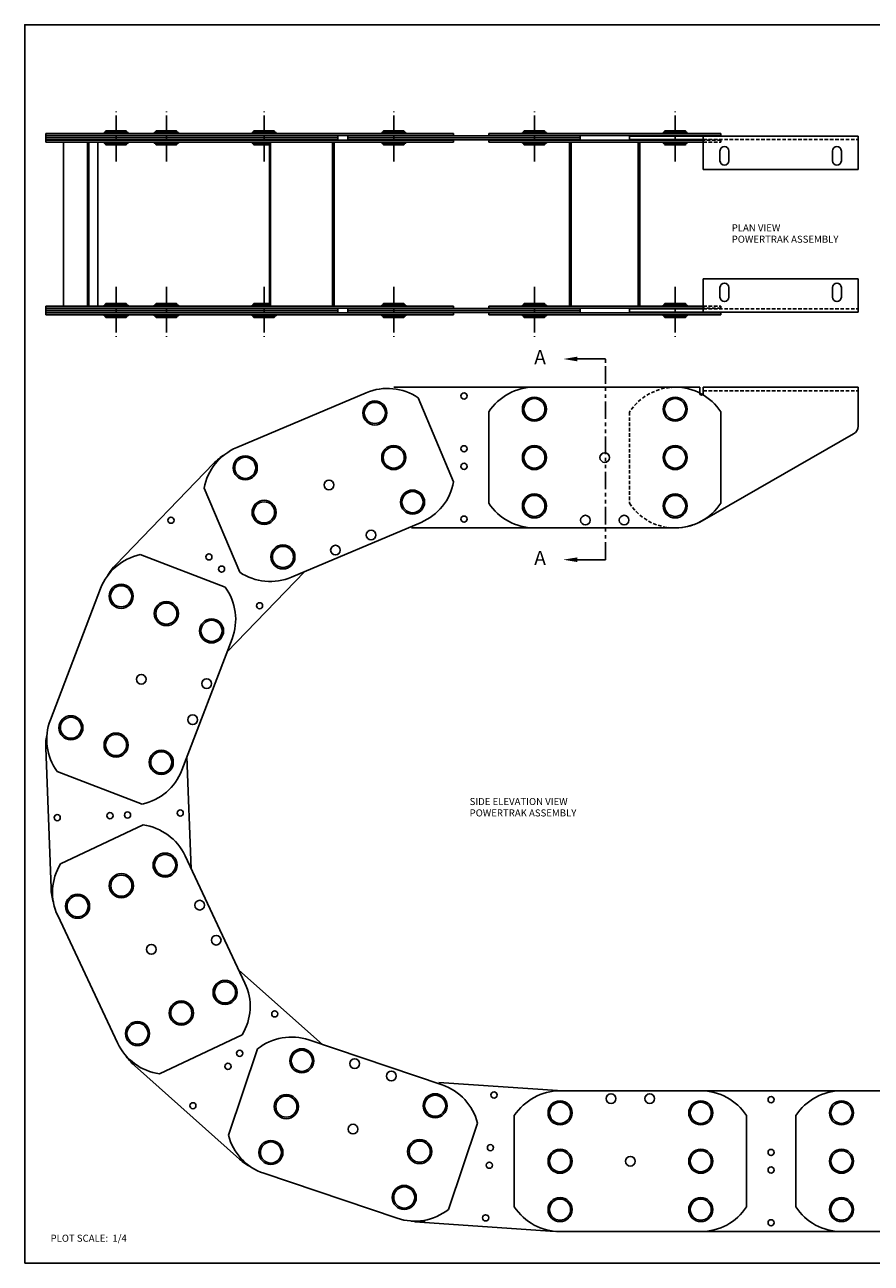
# Model space of a CAD drawing. Extents: x 0 to 136, y 0 to 88.
# Drawn here: x 0 to 60, y 0 to 88 of the extents above; entities that cross this region are included whole.
import ezdxf
from ezdxf.enums import TextEntityAlignment as Align

# ---------------------------------------------------------------- set-up
doc = ezdxf.new("R2010")
doc.units = 0
for name, pattern in [('CENTER', [2, 1.25, -0.25, 0.25, -0.25]), ('HIDDEN', [0.375, 0.25, -0.125]), ('PHANTOM', [2.5, 1.25, -0.25, 0.25, -0.25, 0.25, -0.25])]:
    doc.linetypes.add(name, pattern=pattern)
for name, color, linetype in [('BORDER', 1, 'CONTINUOUS'), ('OBJECT_BRACKETS', 2, 'CONTINUOUS'), ('OBJECT_ELEVATION', 7, 'CONTINUOUS'), ('OBJECT_LINKS', 7, 'CONTINUOUS'), ('TEXT-STD', 2, 'CONTINUOUS')]:
    doc.layers.add(name, color=color, linetype=linetype)
doc.styles.add('MASTER', font='romans', dxfattribs={"height": 0.5})
doc.styles.add('TOOLBOX', font='ROMANS.SHX')

msp = doc.modelspace()

# ---------------------------------------------------------------- linework, layer by layer
at = {"layer": 'BORDER', "color": 1}
msp.add_lwpolyline([(0, 0), (136, 0), (136, 88), (0, 88)], close=True, dxfattribs=at)
at = {"layer": 'OBJECT_BRACKETS'}
for p, q in [((42.970156, 80.094547), (59.220156, 80.094547)), ((42.970156, 80.094547), (42.970156, 79.844547)), ((48.220156, 80.094547), (48.220156, 77.714547)), ((59.220156, 77.714547), (59.220156, 80.094547)), ((42.970156, 79.844547), (48.220156, 79.844547)), ((49.408156, 79.028547), (49.408156, 78.340547)), ((50.032156, 79.028547), (50.032156, 78.340547)), ((57.408156, 79.028547), (57.408156, 78.340547)), ((58.032156, 79.028547), (58.032156, 78.340547)), ((48.220156, 77.714547), (59.220156, 77.714547)), ((48.220156, 69.954547), (59.220156, 69.954547)), ((48.220156, 67.574547), (48.220156, 69.954547)), ((59.220156, 69.954547), (59.220156, 67.574547)), ((49.408156, 68.640547), (49.408156, 69.328547)), ((50.032156, 68.640547), (50.032156, 69.328547)), ((57.408156, 68.640547), (57.408156, 69.328547)), ((58.032156, 68.640547), (58.032156, 69.328547)), ((42.970156, 67.824547), (48.220156, 67.824547)), ((42.970156, 67.574547), (42.970156, 67.824547)), ((42.970156, 67.574547), (59.220156, 67.574547)), ((46.220156, 62.239971), (47.970156, 62.239971)), ((47.970156, 61.809971), (47.970156, 62.239971)), ((48.220156, 62.239971), (59.220156, 62.239971)), ((48.220156, 61.809971), (48.220156, 62.239971)), ((59.220156, 62.239971), (59.220156, 59.469971)), ((58.903666, 58.923517), (48.15098, 52.754511))]:
    msp.add_line(p, q, dxfattribs=at)
at = {"layer": 'OBJECT_BRACKETS', "color": 1, "linetype": 'HIDDEN'}
for p, q in [((48.220156, 79.844547), (59.220156, 79.844547)), ((48.220156, 67.824547), (59.220156, 67.824547)), ((48.220156, 61.989971), (59.220156, 61.989971)), ((42.970156, 60.479381), (42.970156, 54.000561))]:
    msp.add_line(p, q, dxfattribs=at)
at = {"layer": 'OBJECT_BRACKETS'}
for centre, radius, start, end in [((49.720156, 79.028547), 0.312, 0, 180), ((57.720156, 79.028547), 0.312, 0, 180), ((49.720156, 78.340547), 0.312, 180, 0), ((57.720156, 78.340547), 0.312, 180, 0), ((49.720156, 69.328547), 0.312, 0, 180), ((57.720156, 69.328547), 0.312, 0, 180), ((49.720156, 68.640547), 0.312, 180, 0), ((57.720156, 68.640547), 0.312, 180, 0), ((48.095156, 61.809971), 0.125, 180, 0), ((58.590156, 59.469971), 0.63, 299.843656, 0)]:
    msp.add_arc(centre, radius, start, end, dxfattribs=at)
at = {"layer": 'OBJECT_BRACKETS', "color": 1, "linetype": 'HIDDEN'}
for centre, start, end in [((46.220156, 58.359971), 90, 146.890574), ((46.220156, 56.119971), 213.109426, 299.843656)]:
    msp.add_arc(centre, 3.88, start, end, dxfattribs=at)
at = {"layer": 'OBJECT_ELEVATION', "color": 6}
for p, q in [((41.264491, 64.251167), (39.264491, 64.251167)), ((39.264491, 49.989995), (41.264491, 49.989995))]:
    msp.add_line(p, q, dxfattribs=at)
at = {"layer": 'OBJECT_ELEVATION', "color": 6, "linetype": 'PHANTOM'}
msp.add_line((41.264491, 49.989995), (41.264491, 64.251167), dxfattribs=at)
at = {"layer": 'OBJECT_ELEVATION', "color": 6}
for points in [[(38.264491, 64.251167), (39.264491, 64.086167), (39.264491, 64.416167)], [(38.264491, 49.989995), (39.264491, 49.824995), (39.264491, 50.154995)]]:
    msp.add_solid(points, dxfattribs=at)
at = {"layer": 'OBJECT_LINKS', "color": 1, "linetype": 'CENTER'}
for p, q in [((6.490156, 78.29447), (6.490156, 81.834702)), ((10.062567, 78.29447), (10.062567, 81.834702)), ((17.00975, 78.29447), (17.00975, 81.834702)), ((26.220156, 78.29447), (26.220156, 81.834702)), ((36.220156, 78.29447), (36.220156, 81.834702)), ((46.220156, 78.29447), (46.220156, 81.834702)), ((6.490156, 69.374624), (6.490156, 65.834392)), ((10.062567, 69.374624), (10.062567, 65.834392)), ((17.00975, 69.374624), (17.00975, 65.834392)), ((26.220156, 69.374624), (26.220156, 65.834392)), ((36.220156, 69.374624), (36.220156, 65.834392)), ((46.220156, 69.374624), (46.220156, 65.834392))]:
    msp.add_line(p, q, dxfattribs=at)
at = {"layer": 'OBJECT_LINKS'}
for p, q in [((1.493653, 80.269547), (30.47518, 80.269547)), ((1.493653, 79.669547), (1.493653, 80.269547)), ((30.47518, 80.134547), (1.493653, 80.134547)), ((22.242068, 80.104547), (1.493653, 80.104547)), ((22.242068, 80.104547), (22.242068, 79.834547)), ((39.470156, 80.104547), (22.970156, 80.104547)), ((22.970156, 80.104547), (22.970156, 79.834547)), ((30.47518, 80.269547), (30.47518, 80.134547)), ((32.970156, 80.269547), (49.470156, 80.269547)), ((32.970156, 80.134547), (32.970156, 80.269547)), ((49.470156, 80.134547), (32.970156, 80.134547)), ((39.470156, 80.104547), (39.470156, 79.834547)), ((49.470156, 80.269547), (49.470156, 80.134547)), ((22.242068, 79.969547), (1.493653, 79.969547)), ((22.242068, 79.834547), (1.493653, 79.834547)), ((30.47518, 79.804547), (1.493653, 79.804547)), ((1.493653, 79.669547), (30.47518, 79.669547)), ((2.754964, 67.999547), (2.754964, 79.669547)), ((4.457637, 67.999547), (4.457637, 79.669547)), ((4.562449, 67.999547), (4.562449, 79.669547)), ((5.187458, 67.999547), (5.187458, 79.669547)), ((17.391308, 67.999547), (17.391308, 79.669547)), ((17.472701, 67.999547), (17.472701, 79.669547)), ((21.86254, 67.999547), (21.86254, 79.669547)), ((21.996511, 67.999547), (21.996511, 79.669547)), ((39.470156, 79.969547), (22.970156, 79.969547)), ((39.470156, 79.969547), (22.970156, 79.969547)), ((39.470156, 79.834547), (22.970156, 79.834547)), ((30.47518, 79.669547), (30.47518, 79.804547)), ((48.220156, 79.804547), (32.970156, 79.804547)), ((32.970156, 79.804547), (32.970156, 79.669547)), ((32.970156, 79.669547), (48.220156, 79.669547)), ((38.720156, 67.999547), (38.720156, 79.669547)), ((38.83707, 67.999547), (38.83707, 79.669547)), ((43.603243, 67.999547), (43.603243, 79.669547)), ((43.720156, 67.999547), (43.720156, 79.669547)), ((1.493653, 67.999547), (1.493653, 67.399547)), ((1.493653, 67.999547), (30.47518, 67.999547)), ((30.47518, 67.864547), (1.493653, 67.864547)), ((22.242068, 67.834547), (1.493653, 67.834547)), ((22.242068, 67.564547), (22.242068, 67.834547)), ((39.470156, 67.834547), (22.970156, 67.834547)), ((22.970156, 67.564547), (22.970156, 67.834547)), ((30.47518, 67.999547), (30.47518, 67.864547)), ((32.970156, 67.999547), (48.220156, 67.999547)), ((32.970156, 67.864547), (32.970156, 67.999547)), ((48.220156, 67.864547), (32.970156, 67.864547)), ((39.470156, 67.564547), (39.470156, 67.834547)), ((22.242068, 67.699547), (1.493653, 67.699547)), ((22.242068, 67.564547), (1.493653, 67.564547)), ((30.47518, 67.534547), (1.493653, 67.534547)), ((1.493653, 67.399547), (30.47518, 67.399547)), ((39.470156, 67.699547), (22.970156, 67.699547)), ((39.470156, 67.699547), (22.970156, 67.699547)), ((39.470156, 67.564547), (22.970156, 67.564547)), ((30.47518, 67.399547), (30.47518, 67.534547)), ((49.470156, 67.534547), (32.970156, 67.534547)), ((32.970156, 67.534547), (32.970156, 67.399547)), ((32.970156, 67.399547), (49.470156, 67.399547)), ((49.470156, 67.399547), (49.470156, 67.534547)), ((15.062418, 57.958509), (24.272824, 61.853174)), ((26.220156, 62.247971), (36.220156, 62.247971)), ((36.220156, 62.247971), (46.220156, 62.247971)), ((30.47518, 55.530109), (27.951897, 61.497366)), ((32.970156, 54.008561), (32.970156, 60.487381)), ((49.470156, 54.008561), (49.470156, 60.487381)), ((6.466157, 49.634078), (13.41334, 56.826897)), ((15.27801, 49.103911), (12.754726, 55.071168)), ((18.957083, 48.748103), (28.167489, 52.642768)), ((27.474967, 52.247971), (36.220156, 52.247971)), ((36.220156, 52.247971), (46.220156, 52.247971)), ((14.249249, 48.038776), (8.197952, 50.353277)), ((14.36802, 43.421009), (19.897116, 49.1456)), ((1.820095, 38.60657), (5.392506, 47.946692)), ((11.160217, 35.034159), (14.732628, 44.374281)), ((1.867601, 26.640385), (1.493653, 36.633391)), ((11.822441, 28.03424), (11.524825, 35.987432)), ((8.354772, 32.627574), (2.303474, 34.942075)), ((8.410147, 31.147779), (2.548753, 28.387494)), ((15.648082, 19.910588), (11.387608, 28.957596)), ((6.601074, 15.650113), (2.3406, 24.697122)), ((21.154721, 15.538592), (15.21325, 20.833944)), ((15.439929, 16.220215), (9.578535, 13.45993)), ((29.663333, 12.66931), (20.187609, 15.864723)), ((16.545418, 15.234946), (14.475168, 9.095794)), ((15.263158, 7.394198), (7.797833, 14.047688)), ((38.213312, 12.247971), (29.4256, 12.849999)), ((38.042242, 12.247971), (48.042242, 12.247971)), ((58.042242, 12.247971), (48.042242, 12.247971)), ((68.042242, 12.247971), (58.042242, 12.247971)), ((32.180362, 9.962515), (30.110112, 3.823364)), ((34.792242, 4.008561), (34.792242, 10.487381)), ((51.292242, 4.008561), (51.292242, 10.487381)), ((54.792242, 4.008561), (54.792242, 10.487381)), ((26.46792, 3.193587), (16.992197, 6.388999)), ((37.700504, 2.259663), (27.723888, 2.943141)), ((38.042242, 2.247971), (48.042242, 2.247971)), ((58.042242, 2.247971), (48.042242, 2.247971)), ((68.042242, 2.247971), (58.042242, 2.247971))]:
    msp.add_line(p, q, dxfattribs=at)
at = {"layer": 'OBJECT_LINKS', "color": 4}
for p, q in [((7.345656, 80.345547), (5.634656, 80.345547)), ((5.634656, 80.345547), (5.634656, 80.285547)), ((7.345656, 80.285547), (5.634656, 80.285547)), ((5.770156, 80.473547), (5.740156, 80.443547)), ((5.740156, 80.443547), (5.740156, 80.345547)), ((7.210156, 80.473547), (5.770156, 80.473547)), ((7.240156, 80.443547), (7.210156, 80.473547)), ((7.240156, 80.345547), (7.240156, 80.443547)), ((7.345656, 80.345547), (7.345656, 80.285547)), ((10.918067, 80.345547), (9.207067, 80.345547)), ((9.207067, 80.345547), (9.207067, 80.285547)), ((10.918067, 80.285547), (9.207067, 80.285547)), ((9.342567, 80.473547), (9.312567, 80.443547)), ((9.312567, 80.443547), (9.312567, 80.345547)), ((10.782567, 80.473547), (9.342567, 80.473547)), ((10.812567, 80.443547), (10.782567, 80.473547)), ((10.812567, 80.345547), (10.812567, 80.443547)), ((10.918067, 80.345547), (10.918067, 80.285547)), ((17.86525, 80.345547), (16.15425, 80.345547)), ((16.15425, 80.345547), (16.15425, 80.285547)), ((17.86525, 80.285547), (16.15425, 80.285547)), ((16.28975, 80.473547), (16.25975, 80.443547)), ((16.25975, 80.443547), (16.25975, 80.345547)), ((17.72975, 80.473547), (16.28975, 80.473547)), ((17.75975, 80.443547), (17.72975, 80.473547)), ((17.75975, 80.345547), (17.75975, 80.443547)), ((17.86525, 80.345547), (17.86525, 80.285547)), ((27.075656, 80.345547), (25.364656, 80.345547)), ((25.364656, 80.345547), (25.364656, 80.285547)), ((27.075656, 80.285547), (25.364656, 80.285547)), ((25.500156, 80.473547), (25.470156, 80.443547)), ((25.470156, 80.443547), (25.470156, 80.345547)), ((26.940156, 80.473547), (25.500156, 80.473547)), ((26.970156, 80.443547), (26.940156, 80.473547)), ((26.970156, 80.345547), (26.970156, 80.443547)), ((27.075656, 80.345547), (27.075656, 80.285547)), ((37.075656, 80.345547), (35.364656, 80.345547)), ((35.364656, 80.345547), (35.364656, 80.285547)), ((37.075656, 80.285547), (35.364656, 80.285547)), ((35.500156, 80.473547), (35.470156, 80.443547)), ((35.470156, 80.443547), (35.470156, 80.345547)), ((36.940156, 80.473547), (35.500156, 80.473547)), ((36.970156, 80.443547), (36.940156, 80.473547)), ((36.970156, 80.345547), (36.970156, 80.443547)), ((37.075656, 80.345547), (37.075656, 80.285547)), ((47.075656, 80.345547), (45.364656, 80.345547)), ((45.364656, 80.345547), (45.364656, 80.285547)), ((47.075656, 80.285547), (45.364656, 80.285547)), ((45.500156, 80.473547), (45.470156, 80.443547)), ((45.470156, 80.443547), (45.470156, 80.345547)), ((46.940156, 80.473547), (45.500156, 80.473547)), ((46.970156, 80.443547), (46.940156, 80.473547)), ((46.970156, 80.345547), (46.970156, 80.443547)), ((47.075656, 80.345547), (47.075656, 80.285547)), ((7.345656, 79.649547), (5.634656, 79.649547)), ((5.634656, 79.649547), (5.634656, 79.589547)), ((7.345656, 79.589547), (5.634656, 79.589547)), ((5.740156, 79.589547), (5.740156, 79.495547)), ((5.740156, 79.495547), (5.770156, 79.465547)), ((5.770156, 79.465547), (7.210156, 79.465547)), ((7.210156, 79.465547), (7.240156, 79.495547)), ((7.240156, 79.495547), (7.240156, 79.589547)), ((7.345656, 79.649547), (7.345656, 79.589547)), ((10.918067, 79.649547), (9.207067, 79.649547)), ((9.207067, 79.649547), (9.207067, 79.589547)), ((10.918067, 79.589547), (9.207067, 79.589547)), ((9.312567, 79.589547), (9.312567, 79.495547)), ((9.312567, 79.495547), (9.342567, 79.465547)), ((9.342567, 79.465547), (10.782567, 79.465547)), ((10.782567, 79.465547), (10.812567, 79.495547)), ((10.812567, 79.495547), (10.812567, 79.589547)), ((10.918067, 79.649547), (10.918067, 79.589547)), ((17.391308, 79.649547), (16.15425, 79.649547)), ((16.15425, 79.649547), (16.15425, 79.589547)), ((17.391308, 79.589547), (16.15425, 79.589547)), ((16.25975, 79.589547), (16.25975, 79.495547)), ((16.25975, 79.495547), (16.28975, 79.465547)), ((16.28975, 79.465547), (17.391308, 79.465547)), ((27.075656, 79.649547), (25.364656, 79.649547)), ((25.364656, 79.649547), (25.364656, 79.589547)), ((27.075656, 79.589547), (25.364656, 79.589547)), ((25.470156, 79.589547), (25.470156, 79.495547)), ((25.470156, 79.495547), (25.500156, 79.465547)), ((25.500156, 79.465547), (26.940156, 79.465547)), ((26.940156, 79.465547), (26.970156, 79.495547)), ((26.970156, 79.495547), (26.970156, 79.589547)), ((27.075656, 79.649547), (27.075656, 79.589547)), ((37.075656, 79.649547), (35.364656, 79.649547)), ((35.364656, 79.649547), (35.364656, 79.589547)), ((37.075656, 79.589547), (35.364656, 79.589547)), ((35.470156, 79.589547), (35.470156, 79.495547)), ((35.470156, 79.495547), (35.500156, 79.465547)), ((35.500156, 79.465547), (36.940156, 79.465547)), ((36.940156, 79.465547), (36.970156, 79.495547)), ((36.970156, 79.495547), (36.970156, 79.589547)), ((37.075656, 79.649547), (37.075656, 79.589547)), ((47.075656, 79.649547), (45.364656, 79.649547)), ((45.364656, 79.649547), (45.364656, 79.589547)), ((47.075656, 79.589547), (45.364656, 79.589547)), ((45.470156, 79.589547), (45.470156, 79.495547)), ((45.470156, 79.495547), (45.500156, 79.465547)), ((45.500156, 79.465547), (46.940156, 79.465547)), ((46.940156, 79.465547), (46.970156, 79.495547)), ((46.970156, 79.495547), (46.970156, 79.589547)), ((47.075656, 79.649547), (47.075656, 79.589547)), ((7.345656, 68.079547), (5.634656, 68.079547)), ((5.634656, 68.019547), (5.634656, 68.079547)), ((7.345656, 68.019547), (5.634656, 68.019547)), ((5.740156, 68.173547), (5.770156, 68.203547)), ((5.740156, 68.079547), (5.740156, 68.173547)), ((5.770156, 68.203547), (7.210156, 68.203547)), ((7.210156, 68.203547), (7.240156, 68.173547)), ((7.240156, 68.173547), (7.240156, 68.079547)), ((7.345656, 68.019547), (7.345656, 68.079547)), ((10.918067, 68.079547), (9.207067, 68.079547)), ((9.207067, 68.019547), (9.207067, 68.079547)), ((10.918067, 68.019547), (9.207067, 68.019547)), ((9.312567, 68.173547), (9.342567, 68.203547)), ((9.312567, 68.079547), (9.312567, 68.173547)), ((9.342567, 68.203547), (10.782567, 68.203547)), ((10.782567, 68.203547), (10.812567, 68.173547)), ((10.812567, 68.173547), (10.812567, 68.079547)), ((10.918067, 68.019547), (10.918067, 68.079547)), ((17.391308, 68.079547), (16.15425, 68.079547)), ((16.15425, 68.019547), (16.15425, 68.079547)), ((17.391308, 68.019547), (16.15425, 68.019547)), ((16.25975, 68.173547), (16.28975, 68.203547)), ((16.25975, 68.079547), (16.25975, 68.173547)), ((16.28975, 68.203547), (17.391308, 68.203547)), ((27.075656, 68.079547), (25.364656, 68.079547)), ((25.364656, 68.019547), (25.364656, 68.079547)), ((27.075656, 68.019547), (25.364656, 68.019547)), ((25.470156, 68.173547), (25.500156, 68.203547)), ((25.470156, 68.079547), (25.470156, 68.173547)), ((25.500156, 68.203547), (26.940156, 68.203547)), ((26.940156, 68.203547), (26.970156, 68.173547)), ((26.970156, 68.173547), (26.970156, 68.079547)), ((27.075656, 68.019547), (27.075656, 68.079547)), ((37.075656, 68.079547), (35.364656, 68.079547)), ((35.364656, 68.019547), (35.364656, 68.079547)), ((37.075656, 68.019547), (35.364656, 68.019547)), ((35.470156, 68.173547), (35.500156, 68.203547)), ((35.470156, 68.079547), (35.470156, 68.173547)), ((35.500156, 68.203547), (36.940156, 68.203547)), ((36.940156, 68.203547), (36.970156, 68.173547)), ((36.970156, 68.173547), (36.970156, 68.079547)), ((37.075656, 68.019547), (37.075656, 68.079547)), ((47.075656, 68.079547), (45.364656, 68.079547)), ((45.364656, 68.019547), (45.364656, 68.079547)), ((47.075656, 68.019547), (45.364656, 68.019547)), ((45.470156, 68.173547), (45.500156, 68.203547)), ((45.470156, 68.079547), (45.470156, 68.173547)), ((45.500156, 68.203547), (46.940156, 68.203547)), ((46.940156, 68.203547), (46.970156, 68.173547)), ((46.970156, 68.173547), (46.970156, 68.079547)), ((47.075656, 68.019547), (47.075656, 68.079547)), ((7.345656, 67.383547), (5.634656, 67.383547)), ((5.634656, 67.323547), (5.634656, 67.383547)), ((7.345656, 67.323547), (5.634656, 67.323547)), ((5.740156, 67.225547), (5.740156, 67.323547)), ((5.770156, 67.195547), (5.740156, 67.225547)), ((7.210156, 67.195547), (5.770156, 67.195547)), ((7.240156, 67.225547), (7.210156, 67.195547)), ((7.240156, 67.323547), (7.240156, 67.225547)), ((7.345656, 67.323547), (7.345656, 67.383547)), ((10.918067, 67.383547), (9.207067, 67.383547)), ((9.207067, 67.323547), (9.207067, 67.383547)), ((10.918067, 67.323547), (9.207067, 67.323547)), ((9.312567, 67.225547), (9.312567, 67.323547)), ((9.342567, 67.195547), (9.312567, 67.225547)), ((10.782567, 67.195547), (9.342567, 67.195547)), ((10.812567, 67.225547), (10.782567, 67.195547)), ((10.812567, 67.323547), (10.812567, 67.225547)), ((10.918067, 67.323547), (10.918067, 67.383547)), ((17.86525, 67.383547), (16.15425, 67.383547)), ((16.15425, 67.323547), (16.15425, 67.383547)), ((17.86525, 67.323547), (16.15425, 67.323547)), ((16.25975, 67.225547), (16.25975, 67.323547)), ((16.28975, 67.195547), (16.25975, 67.225547)), ((17.72975, 67.195547), (16.28975, 67.195547)), ((17.75975, 67.225547), (17.72975, 67.195547)), ((17.75975, 67.323547), (17.75975, 67.225547)), ((17.86525, 67.323547), (17.86525, 67.383547)), ((27.075656, 67.383547), (25.364656, 67.383547)), ((25.364656, 67.323547), (25.364656, 67.383547)), ((27.075656, 67.323547), (25.364656, 67.323547)), ((25.470156, 67.225547), (25.470156, 67.323547)), ((25.500156, 67.195547), (25.470156, 67.225547)), ((26.940156, 67.195547), (25.500156, 67.195547)), ((26.970156, 67.225547), (26.940156, 67.195547)), ((26.970156, 67.323547), (26.970156, 67.225547)), ((27.075656, 67.323547), (27.075656, 67.383547)), ((37.075656, 67.383547), (35.364656, 67.383547)), ((35.364656, 67.323547), (35.364656, 67.383547)), ((37.075656, 67.323547), (35.364656, 67.323547)), ((35.470156, 67.225547), (35.470156, 67.323547)), ((35.500156, 67.195547), (35.470156, 67.225547)), ((36.940156, 67.195547), (35.500156, 67.195547)), ((36.970156, 67.225547), (36.940156, 67.195547)), ((36.970156, 67.323547), (36.970156, 67.225547)), ((37.075656, 67.323547), (37.075656, 67.383547)), ((47.075656, 67.383547), (45.364656, 67.383547)), ((45.364656, 67.323547), (45.364656, 67.383547)), ((47.075656, 67.323547), (45.364656, 67.323547)), ((45.470156, 67.225547), (45.470156, 67.323547)), ((45.500156, 67.195547), (45.470156, 67.225547)), ((46.940156, 67.195547), (45.500156, 67.195547)), ((46.970156, 67.225547), (46.940156, 67.195547)), ((46.970156, 67.323547), (46.970156, 67.225547)), ((47.075656, 67.323547), (47.075656, 67.383547))]:
    msp.add_line(p, q, dxfattribs=at)
at = {"layer": 'OBJECT_LINKS', "color": 1, "linetype": 'HIDDEN'}
for p, q in [((49.470156, 79.804547), (48.220156, 79.804547)), ((48.220156, 79.669547), (49.470156, 79.669547)), ((49.470156, 79.669547), (49.470156, 79.804547)), ((48.220156, 67.999547), (49.470156, 67.999547)), ((49.470156, 67.864547), (48.220156, 67.864547)), ((49.470156, 67.999547), (49.470156, 67.864547))]:
    msp.add_line(p, q, dxfattribs=at)
at = {"layer": 'OBJECT_LINKS'}
for centre, radius in [((31.220156, 61.622971), 0.219), ((31.220156, 57.872971), 0.219), ((41.220156, 57.247971), 0.344), ((31.220156, 56.622971), 0.219), ((21.614953, 55.300638), 0.344), ((10.3893, 52.796289), 0.219), ((31.220156, 52.872971), 0.219), ((39.845156, 52.800971), 0.344), ((42.595156, 52.800971), 0.344), ((24.613342, 51.740287), 0.344), ((13.086607, 50.191095), 0.219), ((22.08048, 50.669254), 0.344), ((13.98571, 49.322697), 0.219), ((16.683017, 46.717504), 0.219), ((8.276362, 41.490426), 0.344), ((12.92112, 41.186041), 0.344), ((11.938708, 38.617508), 0.344), ((2.30519, 31.66026), 0.219), ((6.052567, 31.80049), 0.219), ((7.301693, 31.847233), 0.219), ((11.04907, 31.987464), 0.219), ((12.43173, 25.442451), 0.344), ((13.603361, 22.954524), 0.344), ((8.994341, 22.303855), 0.344), ((17.768142, 17.719685), 0.219), ((15.273084, 14.920189), 0.219), ((14.441398, 13.987023), 0.219), ((23.445853, 14.182378), 0.344), ((26.051677, 13.30364), 0.344), ((33.352956, 11.954479), 0.219), ((41.667242, 11.694971), 0.344), ((44.417242, 11.694971), 0.344), ((53.042242, 11.622971), 0.219), ((11.946339, 11.187526), 0.219), ((23.327765, 9.529155), 0.344), ((33.096652, 8.213248), 0.219), ((53.042242, 7.872971), 0.219), ((33.011217, 6.966171), 0.219), ((43.042242, 7.247971), 0.344), ((53.042242, 6.622971), 0.219), ((32.754913, 3.22494), 0.219), ((53.042242, 2.872971), 0.219)]:
    msp.add_circle(centre, radius, dxfattribs=at)
at = {"layer": 'OBJECT_LINKS', "color": 4}
for centre, radius in [((24.881171, 60.414509), 0.8555), ((24.881171, 60.414509), 0.75), ((36.220156, 60.685971), 0.8555), ((36.220156, 60.685971), 0.75), ((46.220156, 60.685971), 0.8555), ((46.220156, 60.685971), 0.75), ((26.220156, 57.247971), 0.8555), ((36.220156, 57.247971), 0.8555), ((46.220156, 57.247971), 0.8555), ((15.670764, 56.519844), 0.8555), ((15.670764, 56.519844), 0.75), ((26.220156, 57.247971), 0.75), ((36.220156, 57.247971), 0.75), ((46.220156, 57.247971), 0.75), ((27.559142, 54.081433), 0.8555), ((27.559142, 54.081433), 0.75), ((36.220156, 53.809971), 0.8555), ((46.220156, 53.809971), 0.8555), ((17.00975, 53.353306), 0.8555), ((17.00975, 53.353306), 0.75), ((36.220156, 53.809971), 0.75), ((46.220156, 53.809971), 0.75), ((18.348736, 50.186768), 0.8555), ((18.348736, 50.186768), 0.75), ((6.851433, 47.388682), 0.8555), ((6.851433, 47.388682), 0.75), ((10.062567, 46.160487), 0.8555), ((10.062567, 46.160487), 0.75), ((13.273701, 44.932292), 0.8555), ((13.273701, 44.932292), 0.75), ((3.279022, 38.048559), 0.8555), ((3.279022, 38.048559), 0.75), ((6.490156, 36.820365), 0.8555), ((6.490156, 36.820365), 0.75), ((9.70129, 35.59217), 0.8555), ((9.70129, 35.59217), 0.75), ((9.974465, 28.29211), 0.8555), ((9.974465, 28.29211), 0.75), ((6.864104, 26.827359), 0.8555), ((6.864104, 26.827359), 0.75), ((3.753742, 25.362608), 0.8555), ((3.753742, 25.362608), 0.75), ((14.23494, 19.245102), 0.8555), ((14.23494, 19.245102), 0.75), ((11.124578, 17.780351), 0.8555), ((11.124578, 17.780351), 0.75), ((8.014217, 16.3156), 0.8555), ((8.014217, 16.3156), 0.75), ((19.688486, 14.384615), 0.8555), ((19.688486, 14.384615), 0.75), ((18.589903, 11.126861), 0.8555), ((18.589903, 11.126861), 0.75), ((29.16421, 11.189202), 0.8555), ((29.16421, 11.189202), 0.75), ((38.042242, 10.685971), 0.8555), ((48.042242, 10.685971), 0.8555), ((58.042242, 10.685971), 0.8555), ((38.042242, 10.685971), 0.75), ((48.042242, 10.685971), 0.75), ((58.042242, 10.685971), 0.75), ((17.49132, 7.869107), 0.8555), ((17.49132, 7.869107), 0.75), ((28.065627, 7.931448), 0.8555), ((28.065627, 7.931448), 0.75), ((38.042242, 7.247971), 0.8555), ((38.042242, 7.247971), 0.75), ((48.042242, 7.247971), 0.8555), ((48.042242, 7.247971), 0.75), ((58.042242, 7.247971), 0.8555), ((58.042242, 7.247971), 0.75), ((26.967044, 4.673695), 0.8555), ((26.967044, 4.673695), 0.75), ((38.042242, 3.809971), 0.8555), ((38.042242, 3.809971), 0.75), ((48.042242, 3.809971), 0.8555), ((48.042242, 3.809971), 0.75), ((58.042242, 3.809971), 0.8555), ((58.042242, 3.809971), 0.75)]:
    msp.add_circle(centre, radius, dxfattribs=at)
at = {"layer": 'OBJECT_LINKS'}
for centre, start, end in [((25.783954, 58.279536), 56.030733, 112.921308), ((36.220156, 58.367971), 90, 146.890574), ((46.220156, 58.367971), 33.109426, 90), ((16.573548, 54.384871), 112.921308, 169.811882), ((16.204154, 54.13139), 121.148629, 135.995226), ((26.656359, 56.216405), 292.921308, 349.811882), ((36.220156, 56.127971), 213.109426, 270), ((46.220156, 56.127971), 270, 326.890574), ((9.016473, 46.560597), 102.178569, 159.069144), ((9.256971, 46.938571), 135.995226, 150.841822), ((17.445952, 52.32174), 236.030733, 292.921308), ((11.108661, 45.760377), 339.069144, 35.959718), ((5.444063, 37.220475), 159.069144, 215.959718), ((5.37094, 36.778482), 167.296465, 182.143062), ((7.53625, 36.420255), 282.178569, 339.069144), ((7.877369, 27.304532), 25.21698, 82.107554), ((5.850839, 26.350186), 148.326406, 205.21698), ((5.744887, 26.785477), 182.143062, 196.989659), ((12.137843, 18.257524), 328.326406, 25.21698), ((18.947789, 12.188142), 71.364816, 128.25539), ((10.111313, 17.303177), 205.21698, 262.107554), ((10.379387, 16.944234), 213.444301, 228.290898), ((28.423513, 8.992729), 14.474242, 71.364816), ((38.042242, 8.367971), 90, 146.890574), ((48.042242, 8.367971), 33.109426, 90), ((58.042242, 8.367971), 90, 146.890574), ((18.232017, 10.06558), 194.474242, 251.364816), ((17.844712, 10.290745), 228.290898, 243.137495), ((27.707741, 6.870167), 251.364816, 308.25539), ((38.042242, 6.127971), 213.109426, 270), ((48.042242, 6.127971), 270, 326.890574), ((58.042242, 6.127971), 213.109426, 270), ((28.152307, 6.814808), 259.592137, 274.438734)]:
    msp.add_arc(centre, 3.88, start, end, dxfattribs=at)

# ---------------------------------------------------------------- texts
at = {"layer": 'BORDER', "style": 'MASTER'}
msp.add_text('PLOT SCALE:  1/4', height=0.5, dxfattribs=at).set_placement((1.832863, 1.527377))
at = {"layer": 'OBJECT_ELEVATION', "color": 6, "style": 'TOOLBOX'}
for p in [(36.621265, 64.251167), (36.621265, 49.989995)]:
    msp.add_text('A', height=1, dxfattribs=at).set_placement(p, align=Align.MIDDLE)
at = {"layer": 'TEXT-STD', "style": 'MASTER'}
for s, p in [('PLAN VIEW', (50.24161, 73.322089)), ('POWERTRAK ASSEMBLY', (50.24161, 72.512565)), ('SIDE ELEVATION VIEW', (31.614903, 32.556325)), ('POWERTRAK ASSEMBLY', (31.614903, 31.746802))]:
    msp.add_text(s, height=0.5, dxfattribs=at).set_placement(p)

doc.saveas('drawing.dxf')
